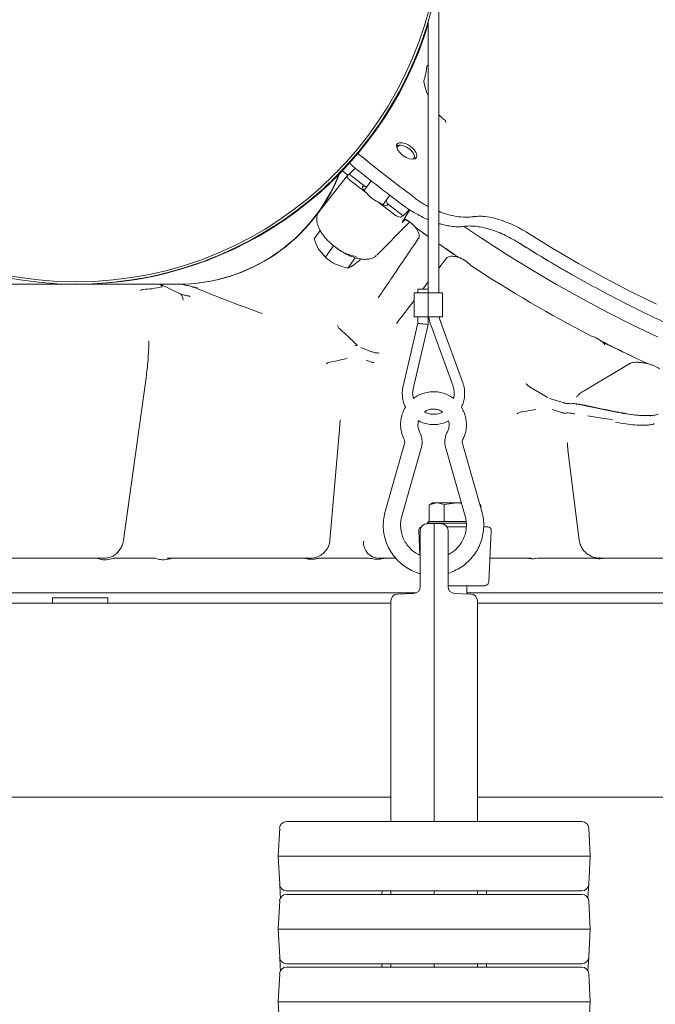
# Model space of a CAD drawing. Extents: x 1426 to 4835, y -36 to 2715.
# Drawn here: x 1810 to 1993, y 2123 to 2407 of the extents above; entities that cross this region are included whole.
import ezdxf

# ---------------------------------------------------------------- set-up
doc = ezdxf.new("R2010")
doc.units = 0
doc.header["$LTSCALE"] = 5

msp = doc.modelspace()

# ---------------------------------------------------------------- linework, layer by layer
at = {"color": 7, "linetype": 'Continuous', "lineweight": 5}
for p, q in [((1930.39, 2419.84), (1930.39, 2328.41)), ((1927.39, 2328.41), (1927.39, 2406.71)), ((1918.92, 2370.94), (1919.42, 2370.94)), ((1906.91, 2368.71), (1908.04, 2367.81)), ((1908.04, 2367.81), (1908.19, 2367.69)), ((1923.29, 2368.21), (1923.46, 2367.73)), ((1923.46, 2367.73), (1923.57, 2367.13)), ((1923.57, 2367.13), (1923.56, 2367.04)), ((1904.22, 2362.31), (1902.66, 2363.6)), ((1904.61, 2362.59), (1906.23, 2364.23)), ((1906.21, 2364.43), (1906.22, 2364.43)), ((1895.96, 2351.87), (1903.99, 2362.09)), ((1904.06, 2362.18), (1903.99, 2362.09)), ((1904.11, 2362.23), (1904.61, 2362.59)), ((1904.61, 2362.59), (1909.2, 2359.05)), ((1904.79, 2360.84), (1909.62, 2357.11)), ((1908.91, 2357.87), (1910.91, 2360.7)), ((1909.75, 2359.05), (1909.2, 2359.05)), ((1916.29, 2356.51), (1914.37, 2353.81)), ((1922.03, 2356.91), (1922.18, 2356.79)), ((1912.88, 2354.6), (1917.71, 2350.88)), ((1920.16, 2350.6), (1915.57, 2354.14)), ((1919.75, 2353.89), (1919.76, 2353.89)), ((1919.83, 2348.69), (1921.94, 2352.18)), ((1921.99, 2352.44), (1920.16, 2350.6)), ((1920.16, 2350.6), (1919.6, 2350.28)), ((1920.71, 2349.57), (1919.83, 2348.69)), ((1940.41, 2350.34), (1940.45, 2350.35)), ((1896.22, 2346.33), (1894.51, 2343.92)), ((1921.51, 2348.25), (1912.56, 2339.23)), ((1921.61, 2348.38), (1921.51, 2348.25)), ((1921.61, 2348.38), (1921.64, 2348.42)), ((1921.92, 2348.86), (1921.64, 2348.42)), ((1923.99, 2347.05), (1924.92, 2346.32)), ((1924.92, 2346.32), (1927.39, 2344.6)), ((1937.82, 2347.55), (1937.79, 2347.55)), ((1897.7, 2338.64), (1895.82, 2340.87)), ((1900.06, 2341.97), (1897.7, 2338.64)), ((1900.06, 2341.98), (1900.06, 2341.97)), ((1900.06, 2341.97), (1900.07, 2341.97)), ((1900.76, 2341.43), (1900.28, 2341.8)), ((1900.76, 2341.43), (1900.76, 2341.43)), ((1930.39, 2342.5), (1934.78, 2339.45)), ((1953.51, 2342.8), (1953.51, 2342.8)), ((1906.31, 2338.5), (1904.2, 2335.52)), ((1907.51, 2337.69), (1905.57, 2336.2)), ((1907.84, 2338.16), (1907.51, 2337.69)), ((1912.56, 2339.23), (1912.66, 2339.35)), ((1932.6, 2338.36), (1930.39, 2335.46)), ((1934.78, 2339.45), (1935.78, 2338.82)), ((1750.26, 2330.85), (1855.1, 2330.85)), ((1850.02, 2330.85), (1855.8, 2328.04)), ((1855.1, 2330.85), (1855.2, 2330.85)), ((1856.51, 2330.87), (1856.61, 2330.82)), ((1856.96, 2330.66), (1856.61, 2330.82)), ((1924.38, 2328.41), (1924.38, 2329.41)), ((1927.38, 2329.41), (1924.38, 2329.41)), ((1927.39, 2331.53), (1925.77, 2329.41)), ((1927.38, 2329.41), (1927.38, 2328.41)), ((1923.28, 2321.41), (1923.28, 2328.41)), ((1927.31, 2328.41), (1923.28, 2328.41)), ((1927.31, 2321.41), (1927.31, 2328.41)), ((1931.49, 2328.41), (1927.31, 2328.41)), ((1931.49, 2328.41), (1931.49, 2321.41)), ((1923.28, 2326.14), (1918.43, 2319.78)), ((1927.31, 2321.41), (1923.28, 2321.41)), ((1924.38, 2319.58), (1924.38, 2321.41)), ((1931.49, 2321.41), (1927.31, 2321.41)), ((1927.38, 2321.41), (1927.38, 2319.23)), ((1918.25, 2319.54), (1918.34, 2319.65)), ((1918.47, 2319.82), (1918.26, 2319.53)), ((1920.13, 2301.4), (1924.38, 2319.58)), ((1927.38, 2319.23), (1923.05, 2300.72)), ((1934.52, 2301.4), (1928.08, 2319.11)), ((1930.9, 2320.14), (1937.34, 2302.43)), ((1907.96, 2312.59), (1911.02, 2311.39)), ((1977.53, 2314.32), (1978.63, 2313.7)), ((1978.63, 2313.7), (1984.31, 2310.98)), ((1984.31, 2310.98), (1989.99, 2308.25)), ((1909.43, 2308.92), (1910.21, 2308.62)), ((1985.48, 2307.94), (1972.31, 2300.13)), ((1989.99, 2308.25), (1991.11, 2307.81)), ((1839.47, 2257), (1845.8, 2302.52)), ((1961.64, 2298.32), (1956.59, 2301.3)), ((1962.36, 2297.93), (1966.62, 2296.61)), ((1970.14, 2298.39), (1970.07, 2298.33)), ((1970.04, 2296.3), (1969.8, 2296.34)), ((1970.17, 2296.27), (1970.14, 2296.28)), ((1982.21, 2293.86), (1970.46, 2296.25)), ((1958.45, 2294.72), (1954.47, 2294.07)), ((1963.12, 2294.67), (1965.81, 2293.84)), ((1991.6, 2292.99), (1991.48, 2292.75)), ((1901.81, 2288.96), (1901.93, 2291.75)), ((1899, 2256.9), (1901.77, 2288.97)), ((1914.95, 2265.32), (1920.54, 2284.94)), ((1937.24, 2284.94), (1942.83, 2265.32)), ((1925.35, 2283.57), (1919.76, 2263.95)), ((1938.02, 2263.95), (1932.43, 2283.57)), ((1967.67, 2282.94), (1970.95, 2256.98)), ((1927.62, 2267.17), (1929.79, 2267.75)), ((1927.94, 2267.3), (1927.62, 2267.17)), ((1927.62, 2262.45), (1927.62, 2267.17)), ((1927.9, 2267.35), (1928.59, 2267.75)), ((1929.79, 2267.75), (1928.59, 2267.75)), ((1935.7, 2267.75), (1929.79, 2267.75)), ((1931.96, 2262.45), (1931.96, 2267.17)), ((1936.94, 2267.75), (1935.7, 2267.75)), ((1942.24, 2267.37), (1942.28, 2267.35)), ((1942.25, 2267.3), (1942.56, 2267.17)), ((1942.56, 2266.25), (1942.56, 2267.17)), ((1929.09, 2261.85), (1927.02, 2261.78)), ((1927.09, 2261.95), (1927.59, 2262.45)), ((1927.09, 2261.78), (1927.09, 2261.95)), ((1927.09, 2261.95), (1938.36, 2261.95)), ((1938.35, 2262.45), (1927.59, 2262.45)), ((1927.63, 2262.45), (1927.62, 2262.45)), ((1929.09, 2251.85), (1929.09, 2261.85)), ((1931.16, 2261.78), (1929.09, 2261.85)), ((1931.96, 2262.45), (1931.95, 2262.45)), ((1931.97, 2262.45), (1931.96, 2262.45)), ((1924.95, 2252.75), (1924.64, 2259.81)), ((1925.09, 2259.78), (1925.09, 2251.85)), ((1934.79, 2260.85), (1932.73, 2260.85)), ((1933.09, 2251.85), (1933.09, 2259.78)), ((1934.79, 2260.85), (1935.39, 2260.85)), ((1938.37, 2260.85), (1935.39, 2260.85)), ((1945.55, 2259.81), (1944.9, 2244.92)), ((1899, 2256.9), (1899.01, 2256.76)), ((1831.77, 2251.85), (1805.37, 2251.85)), ((1832.75, 2251.5), (1831.77, 2251.85)), ((1836.59, 2251.85), (1837.5, 2251.85)), ((1837.5, 2251.85), (1842.5, 2251.85)), ((1842.5, 2251.85), (1847.5, 2251.85)), ((1847.5, 2251.85), (1848.51, 2251.85)), ((1891.53, 2251.85), (1853.55, 2251.85)), ((1897.25, 2251.85), (1903.19, 2251.85)), ((1903.19, 2251.85), (1909.12, 2251.85)), ((1909.12, 2251.85), (1910.3, 2251.85)), ((1917.98, 2251.85), (1914.95, 2251.85)), ((1925.09, 2251.85), (1925.09, 2243.64)), ((1929.09, 2251.85), (1929.09, 2175.85)), ((1933.09, 2243.64), (1933.09, 2251.85)), ((1955.68, 2251.85), (1945.2, 2251.85)), ((1959.23, 2251.85), (1960.52, 2251.85)), ((1960.52, 2251.85), (1967, 2251.85)), ((1967, 2251.85), (1973.48, 2251.85)), ((1973.48, 2251.85), (1974.72, 2251.85)), ((2134.43, 2251.85), (1978.21, 2251.85)), ((1739.7, 2241.85), (1923.98, 2241.85)), ((1923.16, 2241.64), (1918.52, 2241.48)), ((1933.14, 2243.85), (1934.79, 2243.85)), ((1935.39, 2243.85), (1934.79, 2243.85)), ((1939.66, 2241.48), (1935.02, 2241.64)), ((1938.49, 2243.85), (1938.49, 2241.52)), ((1938.49, 2241.85), (2139.74, 2241.85)), ((1916.59, 2238.85), (1739.7, 2238.85)), ((1818.99, 2238.85), (1818.99, 2240.35)), ((1834.99, 2240.35), (1818.99, 2240.35)), ((1834.99, 2240.35), (1834.99, 2238.85)), ((1916.59, 2239.48), (1916.59, 2175.85)), ((1941.59, 2175.85), (1941.59, 2239.48)), ((2131.09, 2238.85), (1941.59, 2238.85)), ((1916.59, 2182.85), (1739.7, 2182.85)), ((2120.66, 2182.85), (1941.59, 2182.85)), ((1891.09, 2175.85), (1886.51, 2175.85)), ((1967.09, 2175.85), (1891.09, 2175.85)), ((1971.67, 2175.85), (1967.09, 2175.85)), ((1884.52, 2173.96), (1884.09, 2165.85)), ((1974.09, 2165.85), (1973.67, 2173.96)), ((1884.68, 2165.85), (1884.09, 2165.85)), ((1884.09, 2165.85), (1884.52, 2157.75)), ((1889.51, 2165.85), (1884.68, 2165.85)), ((1889.51, 2165.85), (1890.92, 2165.85)), ((1967.26, 2165.85), (1890.92, 2165.85)), ((1968.68, 2165.85), (1967.26, 2165.85)), ((1973.51, 2165.85), (1968.68, 2165.85)), ((1973.51, 2165.85), (1974.09, 2165.85)), ((1973.67, 2157.75), (1974.09, 2165.85)), ((1884.52, 2157.75), (1884.66, 2155.08)), ((1886.51, 2155.85), (1891.09, 2155.85)), ((1891.09, 2155.85), (1967.09, 2155.85)), ((1913.95, 2154.98), (1914.04, 2155.85)), ((1916.59, 2155.85), (1916.59, 2154.85)), ((1929.09, 2155.85), (1929.09, 2154.85)), ((1941.59, 2154.85), (1941.59, 2155.85)), ((1944.14, 2155.85), (1944.23, 2154.98)), ((1967.09, 2155.85), (1971.67, 2155.85)), ((1973.53, 2155.08), (1973.67, 2157.75)), ((1884.66, 2155.08), (1884.73, 2153.75)), ((1891.09, 2154.85), (1886.51, 2154.85)), ((1967.09, 2154.85), (1891.09, 2154.85)), ((1971.67, 2154.85), (1967.09, 2154.85)), ((1973.53, 2155.08), (1973.46, 2153.75)), ((1884.52, 2152.96), (1884.09, 2144.85)), ((1974.09, 2144.85), (1973.67, 2152.96)), ((1884.68, 2144.85), (1884.09, 2144.85)), ((1884.09, 2144.85), (1884.52, 2136.75)), ((1889.51, 2144.85), (1884.68, 2144.85)), ((1889.51, 2144.85), (1890.92, 2144.85)), ((1967.26, 2144.85), (1890.92, 2144.85)), ((1968.68, 2144.85), (1967.26, 2144.85)), ((1973.51, 2144.85), (1968.68, 2144.85)), ((1973.51, 2144.85), (1974.09, 2144.85)), ((1973.67, 2136.75), (1974.09, 2144.85)), ((1884.52, 2136.75), (1884.66, 2134.08)), ((1973.53, 2134.08), (1973.67, 2136.75)), ((1884.66, 2134.08), (1884.73, 2132.75)), ((1886.51, 2134.85), (1891.09, 2134.85)), ((1891.09, 2133.85), (1886.51, 2133.85)), ((1891.09, 2134.85), (1967.09, 2134.85)), ((1967.09, 2133.85), (1891.09, 2133.85)), ((1913.95, 2133.98), (1914.04, 2134.85)), ((1916.59, 2134.85), (1916.59, 2133.85)), ((1929.09, 2134.85), (1929.09, 2133.85)), ((1941.59, 2133.85), (1941.59, 2134.85)), ((1944.14, 2134.85), (1944.23, 2133.98)), ((1967.09, 2134.85), (1971.67, 2134.85)), ((1971.67, 2133.85), (1967.09, 2133.85)), ((1973.53, 2134.08), (1973.46, 2132.75)), ((1884.52, 2131.96), (1884.09, 2123.85)), ((1974.09, 2123.85), (1973.67, 2131.96)), ((1884.68, 2123.85), (1884.09, 2123.85)), ((1884.09, 2123.85), (1884.52, 2115.75)), ((1889.51, 2123.85), (1884.68, 2123.85)), ((1889.51, 2123.85), (1890.92, 2123.85)), ((1967.26, 2123.85), (1890.92, 2123.85)), ((1968.68, 2123.85), (1967.26, 2123.85)), ((1973.51, 2123.85), (1968.68, 2123.85)), ((1973.51, 2123.85), (1974.09, 2123.85)), ((1973.67, 2115.75), (1974.09, 2123.85))]:
    msp.add_line(p, q, dxfattribs=at)
at = {"color": 7, "linetype": 'Continuous', "lineweight": 5, "flags": 128}
for points in [[(1918.23, 2370.81), (1918.65, 2370.92), (1918.92, 2370.94)], [(1922.87, 2366.91), (1922, 2367.04), (1921.04, 2367.42), (1920.09, 2368), (1919.26, 2368.72), (1918.64, 2369.51), (1918.29, 2370.28), (1918.25, 2370.94), (1918.53, 2371.43), (1919.1, 2371.69), (1919.89, 2371.69), (1920.82, 2371.43), (1921.79, 2370.94), (1922.69, 2370.28), (1923.43, 2369.51), (1923.92, 2368.72), (1924.11, 2368), (1923.99, 2367.42), (1923.56, 2367.04), (1922.87, 2366.91)], [(1918.36, 2370.06), (1918.41, 2370.38), (1918.75, 2370.79), (1919.38, 2370.94), (1920.21, 2370.82), (1921.13, 2370.43), (1922.02, 2369.84), (1922.75, 2369.12), (1923.22, 2368.37), (1923.38, 2367.69), (1923.38, 2367.69)], [(1923.38, 2367.69), (1923.2, 2367.17), (1922.81, 2366.91)], [(1915.57, 2354.14), (1915.38, 2354.94), (1915.3, 2355.12)], [(1993.73, 2315.56), (1986.36, 2319.08), (1978.99, 2322.8), (1971.65, 2326.71), (1964.34, 2330.81), (1957.08, 2335.09), (1949.88, 2339.54), (1942.75, 2344.16), (1937.88, 2347.44)], [(1956, 2345.7), (1963.34, 2341.2), (1970.75, 2336.87), (1978.2, 2332.74), (1985.69, 2328.8), (1993.19, 2325.06)]]:
    msp.add_lwpolyline(points, dxfattribs=at)
at = {"color": 7, "linetype": 'Continuous', "lineweight": 5}
for centre, radius in [((1825.78, 2436.85), 105.98), ((1825.72, 2436.85), 105.31)]:
    msp.add_circle(centre, radius, dxfattribs=at)
for centre, radius, start, end in [((1826.06, 2436.8), 105.94, 270.0111, 343.0312), ((2188.79, 2713.84), 445.6, 230.9694, 233.2263), ((1855.09, 2380.82), 49.97, 270.0096, 338.4821), ((1855.19, 2380.82), 49.97, 270.0096, 338.7009), ((1916.29, 2362.39), 8.5, 218.3436, 246.352), ((2163.16, 2677.37), 407.82, 234.0938, 234.6813), ((1908.39, 2351.05), 12.32, 226.3462, 261.5021), ((2162.94, 2677.04), 407.42, 235.196, 236.1135), ((2155.66, 2665.55), 393.82, 236.739, 242.6034), ((2142.91, 2641.38), 366.49, 243.1749, 244.358), ((2138.45, 2632.08), 356.19, 244.3577, 245.5635), ((1984.51, 2343.58), 51.86, 257.6978, 265.624), ((1927.09, 2259.78), 2, 92, 180), ((1931.09, 2259.78), 2, 0, 88), ((1925.64, 2259.85), 1, 104.7144, 182.5), ((1944.55, 2259.85), 1, 357.5, 90), ((1918.59, 2239.48), 2, 92, 180), ((1923.09, 2243.64), 2, 272, 0), ((1935.09, 2243.64), 2, 180, 268), ((1939.59, 2239.48), 2, 0, 88), ((1886.51, 2173.85), 2, 90, 177), ((1971.67, 2173.85), 2, 3, 90), ((1886.51, 2157.85), 2, 183, 270), ((1971.67, 2157.85), 2, 270, 357), ((1886.51, 2152.85), 2, 90, 177), ((1971.67, 2152.85), 2, 3, 90), ((1886.51, 2136.85), 2, 183, 270), ((1971.67, 2136.85), 2, 270, 357), ((1886.51, 2131.85), 2, 90, 177), ((1971.67, 2131.85), 2, 3, 90)]:
    msp.add_arc(centre, radius, start, end, dxfattribs=at)
at = {"color": 7, "linetype": 'Continuous', "lineweight": 5, "extrusion": (0, 0, -1)}
for centre, major_axis, ratio, start_param, end_param in [((1911.64, 2356.45), (-7.62, 5.68), 0.212218, 0.028505, 0.063329), ((1912.01, 2356.35), (-3.61, 2.69), 0.212196, 5.266145, 6.821613), ((1912.01, 2356.35), (-3.61, 2.69), 0.212196, 2.758913, 4.314381), ((1912.12, 2356.09), (-7.62, 5.68), 0.212218, 3.23403, 3.268853), ((1925.88, 2319.41), (-1.5, 0.17), 0.003975, 3.176041, 6.283644), ((1894.08, 2256.85), (3.54, 3.83), 0.906391, 0.890381, 2.443724), ((1913.67, 2256.85), (3.54, 3.83), 0.906391, 2.443724, 3.997067), ((1935.39, 2244.96), (-9.51, 0), 0.333369, 3.156147, 3.19097)]:
    msp.add_ellipse(centre, major_axis=major_axis, ratio=ratio, start_param=start_param, end_param=end_param, dxfattribs=at)
at = {"color": 7, "linetype": 'Continuous', "lineweight": 5}
for points, knots in [([(1927.03, 2394.01), (1927.03, 2394), (1926.95, 2393.43), (1926.75, 2392), (1926.4, 2390.64), (1926.19, 2389.83)], [0, 0, 0, 0, 0.0041263, 0.4069632, 1, 1, 1, 1]), ([(1926.19, 2389.83), (1926.15, 2389.63), (1926.1, 2389.41), (1926.14, 2389.18), (1926.14, 2389.15)], [0, 0, 0, 0, 0.842366, 1, 1, 1, 1]), ([(1926.14, 2389.15), (1926.32, 2388.32), (1926.63, 2386.91), (1927.17, 2385.64), (1927.39, 2385.11)], [0, 0, 0, 0, 0.58728, 1, 1, 1, 1]), ([(1930.39, 2379.77), (1930.62, 2379.54), (1931.13, 2379.02), (1931.79, 2378.54), (1932.2, 2378.22), (1932.29, 2378.14), (1932.33, 2378.09), (1932.33, 2378.07), (1932.34, 2378.06), (1932.34, 2378.02), (1932.36, 2377.83), (1932.4, 2377.65), (1932.43, 2377.51)], [0, 0, 0, 0, 0.284309, 0.647318, 0.69462, 0.737872, 0.7477, 0.756051, 0.756588, 0.761104, 0.81423, 1, 1, 1, 1]), ([(1932.43, 2377.51), (1932.39, 2377.71), (1932.35, 2377.92), (1932.33, 2378.14), (1932.33, 2378.14)], [0, 0, 0, 0, 0.986251, 1, 1, 1, 1]), ([(1906.23, 2364.45), (1905.97, 2364.65), (1905.39, 2365.1), (1904.86, 2365.6), (1904.57, 2365.87)], [0, 0, 0, 0, 0.445814, 1, 1, 1, 1]), ([(1919.75, 2353.89), (1918.58, 2354.78), (1915.16, 2357.35), (1910.64, 2360.87), (1907.34, 2363.53), (1906.21, 2364.43)], [0, 0, 0, 0, 0.257451, 0.746558, 1, 1, 1, 1]), ([(1904.79, 2360.84), (1904.75, 2360.88), (1904.62, 2360.98), (1904.41, 2361.2), (1904.13, 2361.55), (1903.95, 2361.94), (1904.02, 2362.1), (1904.06, 2362.18)], [0, 0, 0, 0, 0.051395, 0.134664, 0.311806, 0.654812, 1, 1, 1, 1]), ([(1922.18, 2356.79), (1922.79, 2356.3), (1924.27, 2355.1), (1926.06, 2353.93), (1927.21, 2353.37), (1927.39, 2353.29)], [0, 0, 0, 0, 0.371152, 0.900576, 1, 1, 1, 1]), ([(1900.3, 2341.81), (1900.03, 2342.01), (1899.57, 2342.36), (1898.86, 2343.01), (1898.14, 2343.72), (1897.37, 2344.59), (1896.69, 2345.51), (1896.11, 2346.47), (1895.65, 2347.45), (1895.34, 2348.42), (1895.2, 2349.38), (1895.24, 2350.31), (1895.49, 2351.2), (1895.85, 2351.7), (1896.03, 2351.95)], [0, 0, 0, 0, 0.066496, 0.114665, 0.193844, 0.274639, 0.359987, 0.447624, 0.536867, 0.627351, 0.71888, 0.811399, 0.905732, 1, 1, 1, 1]), ([(1927.39, 2349.47), (1927.27, 2349.52), (1926.44, 2349.84), (1924.87, 2350.64), (1922.72, 2351.85), (1921.01, 2352.96), (1920.05, 2353.69), (1919.77, 2353.91)], [0, 0, 0, 0, 0.045086, 0.32151, 0.599719, 0.879266, 1, 1, 1, 1]), ([(1930.39, 2351.9), (1931.15, 2351.61), (1932.87, 2350.95), (1935.47, 2350.38), (1938.11, 2350.1), (1939.65, 2350.26), (1940.41, 2350.34)], [0, 0, 0, 0, 0.206224, 0.470792, 0.735398, 1, 1, 1, 1]), ([(1919.53, 2350.24), (1919.36, 2350.22), (1919.14, 2350.2), (1918.6, 2350.38), (1918.26, 2350.53), (1917.96, 2350.7), (1917.81, 2350.8), (1917.73, 2350.86), (1917.71, 2350.88)], [0, 0, 0, 0, 0.4672887, 0.641142, 0.8463177, 0.9203032, 0.9738585, 1, 1, 1, 1]), ([(1920.44, 2349.7), (1920.75, 2349.56), (1921.45, 2349.23), (1922.38, 2348.57), (1923.25, 2347.81), (1923.74, 2347.3), (1923.99, 2347.05)], [0, 0, 0, 0, 0.228821, 0.521433, 0.759597, 1, 1, 1, 1]), ([(1924.58, 2344.03), (1924.6, 2344.08), (1924.69, 2344.21), (1924.77, 2344.52), (1924.76, 2345.11), (1924.54, 2345.87), (1924.09, 2346.73), (1923.42, 2347.6), (1922.57, 2348.42), (1921.59, 2349.13), (1920.86, 2349.53), (1920.48, 2349.69), (1920.45, 2349.7)], [0, 0, 0, 0, 0.063953, 0.196158, 0.314174, 0.437363, 0.552315, 0.663605, 0.772958, 0.881548, 0.990549, 1, 1, 1, 1]), ([(1956, 2345.7), (1955, 2346.29), (1952.97, 2347.49), (1949.94, 2348.83), (1947.02, 2349.8), (1944.49, 2350.32), (1942.27, 2350.51), (1941.06, 2350.4), (1940.45, 2350.35)], [0, 0, 0, 0, 0.18177, 0.369451, 0.540902, 0.717325, 0.85733, 1, 1, 1, 1]), ([(1921.63, 2348.43), (1921.62, 2348.4), (1921.59, 2348.33), (1921.53, 2348.28), (1921.49, 2348.26)], [0, 0, 0, 0, 0.48314, 1, 1, 1, 1]), ([(1937.79, 2347.58), (1937.59, 2347.54), (1936.83, 2347.41), (1935.37, 2347.43), (1933.42, 2347.63), (1931.74, 2347.96), (1930.71, 2348.29), (1930.39, 2348.39)], [0, 0, 0, 0, 0.096781, 0.356929, 0.621317, 0.883182, 1, 1, 1, 1]), ([(1953.51, 2342.79), (1952.96, 2343.12), (1951.71, 2343.9), (1949.71, 2344.94), (1947.54, 2345.89), (1945.41, 2346.65), (1943.36, 2347.21), (1941.41, 2347.56), (1939.63, 2347.67), (1938.43, 2347.66), (1937.89, 2347.55), (1937.82, 2347.54)], [0, 0, 0, 0, 0.097461, 0.224812, 0.352169, 0.478492, 0.60559, 0.731254, 0.856529, 0.982536, 1, 1, 1, 1]), ([(1895.82, 2340.87), (1895.78, 2340.93), (1895.24, 2341.83), (1894.87, 2342.91), (1894.51, 2343.92)], [0, 0, 0, 0, 0.0702148, 1, 1, 1, 1]), ([(1924.59, 2344.12), (1921.93, 2340.19), (1918.04, 2334.46), (1914.17, 2328.74), (1912.95, 2326.93)], [0, 0, 0, 0, 0.68351, 1, 1, 1, 1]), ([(1912.38, 2339.11), (1912.23, 2338.97), (1911.83, 2338.59), (1910.97, 2338.25), (1909.9, 2338.03), (1908.75, 2338.02), (1907.55, 2338.17), (1906.29, 2338.49), (1905.07, 2338.92), (1903.98, 2339.41), (1902.99, 2339.93), (1902.15, 2340.44), (1901.61, 2340.82), (1901.4, 2340.96)], [0, 0, 0, 0, 0.068679, 0.17775, 0.28766, 0.395195, 0.499176, 0.599448, 0.709847, 0.792194, 0.862632, 0.948235, 1, 1, 1, 1]), ([(1967.76, 2334.27), (1966.85, 2334.78), (1963.66, 2336.58), (1958.9, 2339.42), (1955.08, 2341.8), (1953.5, 2342.79)], [0, 0, 0, 0, 0.189964, 0.664888, 1, 1, 1, 1]), ([(2138.03, 2301.88), (2137.62, 2301.68), (2135.86, 2300.84), (2132.54, 2299.58), (2128.06, 2298.1), (2123.36, 2296.85), (2118.46, 2295.82), (2113.37, 2295.01), (2108.1, 2294.43), (2102.65, 2294.06), (2097.04, 2293.93), (2091.27, 2294.02), (2085.35, 2294.33), (2079.29, 2294.87), (2073.1, 2295.63), (2066.79, 2296.61), (2060.36, 2297.81), (2053.84, 2299.23), (2047.23, 2300.87), (2040.54, 2302.71), (2033.77, 2304.77), (2026.95, 2307.04), (2020.08, 2309.51), (2013.16, 2312.18), (2006.22, 2315.04), (1999.26, 2318.09), (1992.3, 2321.34), (1985.34, 2324.76), (1978.39, 2328.36), (1971.47, 2332.12), (1964.58, 2336.06), (1958.59, 2339.63), (1954.92, 2341.92), (1953.51, 2342.8)], [0, 0, 0, 0, 0.010159, 0.043491, 0.076849, 0.110231, 0.143631, 0.177046, 0.210472, 0.243905, 0.277343, 0.310783, 0.344224, 0.377664, 0.411102, 0.444538, 0.477971, 0.511401, 0.544828, 0.578252, 0.611674, 0.645093, 0.678509, 0.711923, 0.745335, 0.778744, 0.812152, 0.845559, 0.878963, 0.912367, 0.94577, 0.979171, 1, 1, 1, 1]), ([(1900.66, 2336.67), (1900.4, 2336.8), (1899.32, 2337.34), (1898.4, 2338.08), (1897.7, 2338.64)], [0, 0, 0, 0, 0.235696, 1, 1, 1, 1]), ([(1938.94, 2336.92), (1938.75, 2337.09), (1938.27, 2337.52), (1937.34, 2338.08), (1936.28, 2338.56), (1935.24, 2338.86), (1934.3, 2338.96), (1933.53, 2338.89), (1932.98, 2338.7), (1932.73, 2338.51), (1932.63, 2338.39), (1932.6, 2338.36)], [0, 0, 0, 0, 0.076128, 0.192755, 0.310243, 0.429381, 0.550914, 0.675475, 0.804456, 0.942242, 1, 1, 1, 1]), ([(1935.78, 2338.82), (1936.26, 2338.61), (1937.25, 2338.16), (1938.59, 2337.31), (1939.32, 2336.59), (1939.67, 2336.24)], [0, 0, 0, 0, 0.3392277, 0.6855773, 1, 1, 1, 1]), ([(1904.2, 2335.52), (1903.93, 2335.58), (1902.71, 2335.85), (1901.56, 2336.31), (1900.66, 2336.67)], [0, 0, 0, 0, 0.215894, 1, 1, 1, 1]), ([(1905.57, 2336.2), (1905.53, 2336.17), (1904.97, 2335.81), (1904.57, 2335.66), (1904.2, 2335.52)], [0, 0, 0, 0, 0.070215, 1, 1, 1, 1]), ([(1939.66, 2336.24), (1939.53, 2336.38), (1939.32, 2336.62), (1939.05, 2336.83), (1938.94, 2336.92)], [0, 0, 0, 0, 0.596226, 1, 1, 1, 1]), ([(1845.16, 2329.34), (1844.98, 2329.31), (1844.69, 2329.27), (1844.44, 2329.12), (1844.34, 2329.05), (1844.34, 2329.05)], [0, 0, 0, 0, 0.617705, 0.98554, 1, 1, 1, 1]), ([(1850.52, 2330.1), (1849.57, 2329.9), (1847.78, 2329.53), (1845.99, 2329.4), (1845.16, 2329.34)], [0, 0, 0, 0, 0.53411, 1, 1, 1, 1]), ([(1850.52, 2330.1), (1850.54, 2330.11), (1850.57, 2330.12), (1850.61, 2330.14), (1850.63, 2330.16), (1850.64, 2330.19), (1850.64, 2330.21), (1850.63, 2330.27), (1850.55, 2330.41), (1850.29, 2330.62), (1850.03, 2330.76), (1849.86, 2330.85)], [0, 0, 0, 0, 0.037135, 0.074604, 0.093296, 0.112105, 0.129314, 0.159059, 0.235937, 0.527798, 1, 1, 1, 1]), ([(1859.52, 2330.07), (1859.52, 2330.07), (1859.45, 2330.09), (1859.17, 2330.18), (1858.69, 2330.32), (1857.89, 2330.51), (1857.33, 2330.6), (1856.96, 2330.66)], [0, 0, 0, 0, 0.005206, 0.083355, 0.325206, 0.555822, 1, 1, 1, 1]), ([(1860.78, 2329.83), (1860.49, 2329.88), (1860.12, 2329.93), (1859.75, 2330), (1859.62, 2330.03), (1859.54, 2330.04), (1859.49, 2330.06), (1859.48, 2330.06), (1859.48, 2330.07), (1859.5, 2330.07), (1859.52, 2330.07), (1859.52, 2330.07)], [0, 0, 0, 0, 0.560726, 0.689453, 0.775196, 0.862365, 0.904127, 0.937088, 0.959203, 0.981433, 1, 1, 1, 1]), ([(1879.51, 2322.4), (1876.42, 2323.53), (1869.63, 2326.02), (1863.09, 2328.64), (1859.52, 2330.07)], [0, 0, 0, 0, 0.454484, 1, 1, 1, 1]), ([(1856.15, 2327.89), (1856.09, 2327.92), (1855.97, 2327.97), (1855.86, 2328.02), (1855.8, 2328.04)], [0, 0, 0, 0, 0.496838, 1, 1, 1, 1]), ([(1858.71, 2327.3), (1858.71, 2327.3), (1858.64, 2327.32), (1858.36, 2327.41), (1857.87, 2327.55), (1857.07, 2327.74), (1856.52, 2327.83), (1856.15, 2327.89)], [0, 0, 0, 0, 0.005206, 0.083355, 0.325206, 0.555822, 1, 1, 1, 1]), ([(1856.72, 2326.29), (1856.72, 2326.29), (1856.68, 2326.39), (1856.56, 2326.71), (1856.36, 2327.24), (1856.22, 2327.67), (1856.15, 2327.89)], [0, 0, 0, 0, 0.007013, 0.194611, 0.593182, 1, 1, 1, 1]), ([(1928.08, 2319.11), (1927.97, 2319.45), (1927.71, 2320.2), (1927.6, 2320.98), (1927.54, 2321.41)], [0, 0, 0, 0, 0.452657, 1, 1, 1, 1]), ([(1930.59, 2321.42), (1930.63, 2321.16), (1930.69, 2320.72), (1930.84, 2320.3), (1930.9, 2320.14)], [0, 0, 0, 0, 0.594575, 1, 1, 1, 1]), ([(1901.88, 2317.94), (1901.69, 2318.13), (1901.4, 2318.43), (1901.22, 2318.79), (1901.17, 2318.93), (1901.17, 2318.93)], [0, 0, 0, 0, 0.623107, 0.988971, 1, 1, 1, 1]), ([(1906.76, 2313.33), (1905.92, 2314.17), (1904.36, 2315.75), (1902.66, 2317.25), (1901.88, 2317.94)], [0, 0, 0, 0, 0.536296, 1, 1, 1, 1]), ([(1974.44, 2315.9), (1974.87, 2315.75), (1975.74, 2315.44), (1976.74, 2314.86), (1977.32, 2314.47), (1977.53, 2314.32)], [0, 0, 0, 0, 0.382336, 0.775484, 1, 1, 1, 1]), ([(1845.84, 2302.52), (1846.05, 2304.24), (1846.48, 2307.75), (1846.74, 2311.75), (1846.77, 2314.02), (1846.78, 2314.53)], [0, 0, 0, 0, 0.429452, 0.873775, 1, 1, 1, 1]), ([(1906.76, 2313.33), (1906.78, 2313.3), (1906.81, 2313.27), (1906.84, 2313.23), (1906.84, 2313.2), (1906.84, 2313.18), (1906.81, 2313.16), (1906.75, 2313.15), (1906.55, 2313.17), (1906.37, 2313.24), (1906.24, 2313.28)], [0, 0, 0, 0, 0.098424, 0.145287, 0.184873, 0.224717, 0.26747, 0.33672, 0.532949, 1, 1, 1, 1]), ([(1977.32, 2314.45), (1977.31, 2314.45), (1977.19, 2314.56), (1976.98, 2314.68), (1976.79, 2314.8)], [0, 0, 0, 0, 0.037804, 1, 1, 1, 1]), ([(1978.27, 2313.45), (1978.27, 2313.45), (1978.27, 2313.42), (1978.2, 2313.61), (1977.91, 2313.97), (1977.51, 2314.29), (1977.32, 2314.45)], [0, 0, 0, 0, 0.1092299, 0.4112379, 0.7137868, 1, 1, 1, 1]), ([(1904, 2309.48), (1903.41, 2309.32), (1901.78, 2308.87), (1900.13, 2308.59), (1899.08, 2308.41)], [0, 0, 0, 0, 0.368378, 1, 1, 1, 1]), ([(1912.45, 2311.04), (1912.31, 2311.06), (1912.01, 2311.09), (1911.5, 2311.22), (1911.18, 2311.34), (1911.02, 2311.39)], [0, 0, 0, 0, 0.330268, 0.660641, 1, 1, 1, 1]), ([(1913.19, 2310.94), (1913.14, 2310.95), (1912.87, 2311.01), (1912.64, 2311.03), (1912.45, 2311.04)], [0, 0, 0, 0, 0.199669, 1, 1, 1, 1]), ([(1899.08, 2308.41), (1898.82, 2308.34), (1898.41, 2308.23), (1898.06, 2307.99), (1897.93, 2307.88), (1897.93, 2307.88)], [0, 0, 0, 0, 0.623107, 0.988971, 1, 1, 1, 1]), ([(1911.64, 2308.27), (1911.5, 2308.28), (1911.2, 2308.32), (1910.69, 2308.45), (1910.37, 2308.56), (1910.21, 2308.62)], [0, 0, 0, 0, 0.330268, 0.660641, 1, 1, 1, 1]), ([(1990.72, 2307.91), (1990.72, 2307.91), (1990.32, 2308.03), (1989.5, 2308.18), (1988.32, 2308.33), (1987.25, 2308.34), (1986.35, 2308.25), (1985.74, 2308.08), (1985.56, 2307.98), (1985.48, 2307.94)], [0, 0, 0, 0, 0.000258, 0.156023, 0.321327, 0.496161, 0.678283, 0.863342, 1, 1, 1, 1]), ([(1991.11, 2307.81), (1991.38, 2307.72), (1991.93, 2307.55), (1992.73, 2307.24), (1993.49, 2306.87), (1993.96, 2306.57), (1994.19, 2306.42)], [0, 0, 0, 0, 0.245675, 0.492268, 0.744511, 1, 1, 1, 1]), ([(1920.85, 2295.4), (1920.74, 2295.6), (1920.37, 2296.29), (1920.02, 2297.61), (1919.84, 2299.29), (1919.95, 2300.57), (1920.1, 2301.26), (1920.13, 2301.4)], [0, 0, 0, 0, 0.1100322, 0.383141, 0.6562565, 0.9293769, 1, 1, 1, 1]), ([(1923.05, 2300.72), (1923.01, 2300.51), (1922.88, 2299.85), (1922.85, 2298.88), (1923.04, 2298.16), (1923.11, 2297.89)], [0, 0, 0, 0, 0.225341, 0.706134, 1, 1, 1, 1]), ([(1934.68, 2297.85), (1934.77, 2298.26), (1934.94, 2299.12), (1934.85, 2300.34), (1934.62, 2301.09), (1934.52, 2301.4)], [0, 0, 0, 0, 0.3450827, 0.7267057, 1, 1, 1, 1]), ([(1937.34, 2302.43), (1937.44, 2302.12), (1937.72, 2301.28), (1937.92, 2299.84), (1937.85, 2298.15), (1937.53, 2296.63), (1937.11, 2295.75), (1936.93, 2295.38)], [0, 0, 0, 0, 0.133034, 0.365044, 0.597284, 0.829528, 1, 1, 1, 1]), ([(1956.59, 2301.3), (1956.33, 2301.47), (1955.92, 2301.75), (1955.67, 2302.11), (1955.59, 2302.24), (1955.59, 2302.25)], [0, 0, 0, 0, 0.630184, 0.99144, 1, 1, 1, 1]), ([(1923.11, 2297.89), (1923.12, 2297.89), (1923.54, 2298.28), (1924.58, 2298.85), (1926.17, 2299.51), (1927.89, 2299.85), (1929.62, 2299.88), (1931.35, 2299.59), (1932.97, 2298.97), (1934.09, 2298.37), (1934.6, 2297.92), (1934.68, 2297.85)], [0, 0, 0, 0, 0.000444, 0.139654, 0.278859, 0.418059, 0.557255, 0.696448, 0.835641, 0.974833, 1, 1, 1, 1]), ([(1961.64, 2298.32), (1961.68, 2298.3), (1961.73, 2298.27), (1961.78, 2298.23), (1961.8, 2298.2), (1961.8, 2298.19), (1961.8, 2298.19)], [0, 0, 0, 0, 0.497014, 0.730444, 0.916571, 1, 1, 1, 1]), ([(1970.75, 2298.95), (1970.64, 2298.85), (1970.44, 2298.65), (1970.25, 2298.47), (1970.16, 2298.38)], [0, 0, 0, 0, 0.514044, 1, 1, 1, 1]), ([(1972.34, 2300.12), (1972.21, 2300.05), (1971.62, 2299.72), (1971.11, 2299.32), (1970.8, 2299), (1970.76, 2298.95)], [0, 0, 0, 0, 0.197875, 0.880244, 1, 1, 1, 1]), ([(1920.43, 2286.03), (1920.28, 2286.35), (1919.89, 2287.19), (1919.5, 2288.66), (1919.34, 2290.39), (1919.5, 2292.13), (1920.01, 2293.79), (1920.47, 2294.89), (1920.84, 2295.38), (1920.85, 2295.4)], [0, 0, 0, 0, 0.107714, 0.284458, 0.46136, 0.638267, 0.815177, 0.992086, 1, 1, 1, 1]), ([(1936.93, 2295.38), (1937.18, 2294.94), (1937.73, 2294), (1938.21, 2292.39), (1938.44, 2290.67), (1938.33, 2288.93), (1937.96, 2287.36), (1937.53, 2286.44), (1937.35, 2286.03)], [0, 0, 0, 0, 0.155737, 0.332922, 0.510112, 0.687307, 0.864506, 1, 1, 1, 1]), ([(1967.85, 2296.45), (1967.76, 2296.44), (1967.58, 2296.42), (1967.19, 2296.46), (1966.86, 2296.54), (1966.67, 2296.6), (1966.62, 2296.61)], [0, 0, 0, 0, 0.305859, 0.613688, 0.89601, 1, 1, 1, 1]), ([(1969.81, 2296.36), (1969.79, 2296.37), (1969.55, 2296.41), (1968.92, 2296.5), (1968.27, 2296.52), (1967.94, 2296.47), (1967.85, 2296.45)], [0, 0, 0, 0, 0.021983, 0.307226, 0.815662, 1, 1, 1, 1]), ([(1970.04, 2296.32), (1970.06, 2296.31), (1970.19, 2296.29), (1970.33, 2296.27), (1970.46, 2296.25)], [0, 0, 0, 0, 0.143711, 1, 1, 1, 1]), ([(1970.74, 2296.3), (1971.19, 2296.21), (1975.1, 2295.37), (1978.96, 2294.6), (1982.37, 2293.93)], [0, 0, 0, 0, 0.116267, 1, 1, 1, 1]), ([(1931.51, 2293.99), (1931.49, 2294.01), (1931.17, 2294.3), (1930.39, 2294.63), (1929.22, 2294.9), (1928.02, 2294.81), (1927.01, 2294.51), (1926.5, 2294.13), (1926.3, 2293.98)], [0, 0, 0, 0, 0.016096, 0.229618, 0.443185, 0.656786, 0.8704, 1, 1, 1, 1]), ([(1926.3, 2293.98), (1926.54, 2293.86), (1927.2, 2293.53), (1928.39, 2293.32), (1929.76, 2293.37), (1930.83, 2293.61), (1931.37, 2293.92), (1931.51, 2293.99)], [0, 0, 0, 0, 0.149877, 0.403918, 0.657971, 0.912031, 1, 1, 1, 1]), ([(1954.47, 2294.07), (1954.14, 2294), (1953.62, 2293.89), (1953.17, 2293.59), (1953.02, 2293.46), (1953.02, 2293.46)], [0, 0, 0, 0, 0.630184, 0.99144, 1, 1, 1, 1]), ([(1967.04, 2293.68), (1966.95, 2293.67), (1966.77, 2293.65), (1966.38, 2293.69), (1966.05, 2293.77), (1965.86, 2293.82), (1965.81, 2293.84)], [0, 0, 0, 0, 0.305859, 0.613688, 0.89601, 1, 1, 1, 1]), ([(1969.64, 2293.48), (1969.64, 2293.48), (1969.59, 2293.49), (1969.36, 2293.53), (1968.9, 2293.61), (1968.11, 2293.73), (1967.46, 2293.74), (1967.13, 2293.7), (1967.04, 2293.68)], [0, 0, 0, 0, 0.004274, 0.046477, 0.231657, 0.455748, 0.855181, 1, 1, 1, 1]), ([(1990.04, 2292.95), (1989.97, 2292.94), (1989.33, 2292.92), (1987.69, 2293.04), (1985.15, 2293.32), (1983.19, 2293.68), (1982.21, 2293.86)], [0, 0, 0, 0, 0.029649, 0.3142, 0.656947, 1, 1, 1, 1]), ([(1982.74, 2293.86), (1983.59, 2293.7), (1985.45, 2293.35), (1987.93, 2293.05), (1990.16, 2292.91), (1991.85, 2292.97), (1993.06, 2293.13), (1993.52, 2293.33), (1993.71, 2293.41)], [0, 0, 0, 0, 0.184099, 0.39953, 0.574355, 0.753732, 0.90226, 1, 1, 1, 1]), ([(1924.57, 2291.5), (1924.5, 2291.19), (1924.34, 2290.5), (1924.44, 2289.38), (1924.74, 2288.66), (1924.89, 2288.31)], [0, 0, 0, 0, 0.2868006, 0.6502435, 1, 1, 1, 1]), ([(1933.21, 2291.46), (1933.21, 2291.46), (1932.74, 2291.14), (1931.65, 2290.75), (1930.01, 2290.36), (1928.31, 2290.31), (1926.65, 2290.59), (1925.38, 2291), (1924.73, 2291.4), (1924.57, 2291.5)], [0, 0, 0, 0, 0.002084, 0.18886, 0.375632, 0.562399, 0.749164, 0.935929, 1, 1, 1, 1]), ([(1932.89, 2288.31), (1932.97, 2288.46), (1933.21, 2288.97), (1933.4, 2289.91), (1933.42, 2290.85), (1933.25, 2291.34), (1933.21, 2291.46)], [0, 0, 0, 0, 0.1539856, 0.5203306, 0.8875209, 1, 1, 1, 1]), ([(1992.58, 2290.64), (1992.41, 2290.56), (1991.95, 2290.37), (1990.77, 2290.2), (1989.1, 2290.14), (1986.92, 2290.26), (1984.34, 2290.55), (1982.39, 2290.91), (1981.4, 2291.08)], [0, 0, 0, 0, 0.092076, 0.240217, 0.410021, 0.584683, 0.789735, 1, 1, 1, 1]), ([(1924.89, 2288.31), (1925.02, 2288.02), (1925.35, 2287.29), (1925.61, 2286.04), (1925.62, 2284.72), (1925.43, 2283.91), (1925.35, 2283.57)], [0, 0, 0, 0, 0.19532, 0.48966, 0.784346, 1, 1, 1, 1]), ([(1932.43, 2283.57), (1932.36, 2283.88), (1932.18, 2284.65), (1932.16, 2285.94), (1932.41, 2287.23), (1932.75, 2287.99), (1932.89, 2288.31)], [0, 0, 0, 0, 0.195313, 0.489667, 0.784365, 1, 1, 1, 1]), ([(1920.54, 2284.94), (1920.56, 2285.01), (1920.61, 2285.26), (1920.6, 2285.65), (1920.48, 2285.93), (1920.43, 2286.03)], [0, 0, 0, 0, 0.195725, 0.688431, 1, 1, 1, 1]), ([(1937.35, 2286.03), (1937.32, 2285.97), (1937.21, 2285.73), (1937.16, 2285.35), (1937.22, 2285.05), (1937.24, 2284.94)], [0, 0, 0, 0, 0.19574, 0.688843, 1, 1, 1, 1]), ([(1967.51, 2285.07), (1967.51, 2284.81), (1967.51, 2284.1), (1967.63, 2283.39), (1967.7, 2282.94)], [0, 0, 0, 0, 0.371006, 1, 1, 1, 1]), ([(1929.79, 2267.75), (1929.84, 2267.75), (1930.57, 2267.74), (1931.29, 2267.45), (1931.96, 2267.17)], [0, 0, 0, 0, 0.070215, 1, 1, 1, 1]), ([(1931.96, 2267.17), (1932.22, 2267.24), (1933.44, 2267.59), (1934.7, 2267.68), (1935.7, 2267.75)], [0, 0, 0, 0, 0.215894, 1, 1, 1, 1]), ([(1935.7, 2267.75), (1936, 2267.75), (1936.42, 2267.76), (1936.84, 2267.67), (1936.97, 2267.64)], [0, 0, 0, 0, 0.6970888, 1, 1, 1, 1]), ([(1925.09, 2247.39), (1924.91, 2247.43), (1924.03, 2247.63), (1922.53, 2248.28), (1920.67, 2249.34), (1919, 2250.69), (1917.53, 2252.26), (1916.32, 2254.03), (1915.38, 2255.96), (1914.73, 2258.01), (1914.4, 2260.13), (1914.38, 2262.28), (1914.61, 2264.02), (1914.87, 2265.02), (1914.95, 2265.32)], [0, 0, 0, 0, 0.024733, 0.11807, 0.211408, 0.304747, 0.398088, 0.49143, 0.584774, 0.67812, 0.771468, 0.864817, 0.958167, 1, 1, 1, 1]), ([(1919.76, 2263.95), (1919.69, 2263.69), (1919.48, 2262.87), (1919.35, 2261.45), (1919.49, 2259.71), (1919.94, 2258.03), (1920.69, 2256.46), (1921.71, 2255.05), (1922.98, 2253.86), (1924.13, 2253.06), (1924.88, 2252.77), (1925.09, 2252.69)], [0, 0, 0, 0, 0.0593549, 0.1864375, 0.3136554, 0.4408727, 0.5680911, 0.6953131, 0.8225407, 0.9497752, 1, 1, 1, 1]), ([(1942.83, 2265.32), (1942.93, 2264.93), (1943.21, 2263.84), (1943.42, 2262), (1943.36, 2259.86), (1942.98, 2257.74), (1942.3, 2255.71), (1941.32, 2253.79), (1940.07, 2252.04), (1938.58, 2250.5), (1936.88, 2249.19), (1935.04, 2248.15), (1933.73, 2247.7), (1933.09, 2247.48)], [0, 0, 0, 0, 0.0547736, 0.149778, 0.2448408, 0.3399043, 0.434968, 0.530031, 0.625093, 0.7201535, 0.8152122, 0.910269, 1, 1, 1, 1]), ([(1933.09, 2252.86), (1933.51, 2253.08), (1934.45, 2253.57), (1935.69, 2254.65), (1936.79, 2255.99), (1937.63, 2257.52), (1938.19, 2259.17), (1938.42, 2260.89), (1938.37, 2262.51), (1938.13, 2263.51), (1938.02, 2263.95)], [0, 0, 0, 0, 0.1082635, 0.2397568, 0.3712433, 0.5027224, 0.6341945, 0.7656607, 0.8971233, 1, 1, 1, 1]), ([(1944.55, 2260.85), (1944.45, 2260.85), (1944.31, 2260.85), (1943.54, 2260.85), (1943.34, 2260.85)], [0, 0, 0, 0, 0.735059, 1, 1, 1, 1]), ([(1834.38, 2251.87), (1834.63, 2251.88), (1835.22, 2251.9), (1836.2, 2252.26), (1837.21, 2252.9), (1838.1, 2253.79), (1838.8, 2254.86), (1839.27, 2255.96), (1839.41, 2256.68), (1839.47, 2257)], [0, 0, 0, 0, 0.114846, 0.268097, 0.419419, 0.570957, 0.723907, 0.878509, 1, 1, 1, 1]), ([(1970.95, 2256.98), (1970.98, 2256.79), (1971.07, 2256.2), (1971.43, 2255.21), (1972.13, 2254.1), (1973.02, 2253.18), (1974.06, 2252.48), (1975.15, 2252.04), (1976.05, 2251.84), (1976.53, 2251.87), (1976.67, 2251.88)], [0, 0, 0, 0, 0.082338, 0.260186, 0.42723, 0.579594, 0.716716, 0.840441, 0.954982, 1, 1, 1, 1]), ([(1834.36, 2251.85), (1834.36, 2251.85), (1833.5, 2251.85), (1832.63, 2251.85), (1831.77, 2251.85), (1831.77, 2251.85)], [0, 0, 0, 0, 0.005458, 0.993893, 1, 1, 1, 1]), ([(1832.75, 2251.5), (1832.99, 2251.45), (1833.89, 2251.27), (1835.21, 2251.39), (1836.23, 2251.73), (1836.59, 2251.85)], [0, 0, 0, 0, 0.187998, 0.714873, 1, 1, 1, 1]), ([(1848.51, 2251.85), (1848.94, 2251.71), (1849.82, 2251.43), (1851.53, 2251.24), (1852.77, 2251.61), (1853.55, 2251.85)], [0, 0, 0, 0, 0.267162, 0.540189, 1, 1, 1, 1]), ([(1853.55, 2251.85), (1853.01, 2251.85), (1852.47, 2251.85), (1852.03, 2251.85), (1852.03, 2251.85)], [0, 0, 0, 0, 0.994509, 1, 1, 1, 1]), ([(1891.53, 2251.85), (1891.93, 2251.75), (1892.75, 2251.54), (1893.95, 2251.51), (1895.08, 2251.63), (1895.76, 2251.78), (1896.11, 2251.85)], [0, 0, 0, 0, 0.269401, 0.546615, 0.772248, 1, 1, 1, 1]), ([(1893.6, 2251.85), (1893.59, 2251.85), (1893.26, 2251.85), (1892.59, 2251.85), (1891.89, 2251.85), (1891.53, 2251.85)], [0, 0, 0, 0, 0.006525, 0.5002, 1, 1, 1, 1]), ([(1896.11, 2251.85), (1896.29, 2251.85), (1896.67, 2251.85), (1897.06, 2251.85), (1897.25, 2251.85)], [0, 0, 0, 0, 0.497379, 1, 1, 1, 1]), ([(1910.3, 2251.85), (1910.82, 2251.74), (1911.87, 2251.53), (1913.46, 2251.49), (1914.47, 2251.74), (1914.95, 2251.85)], [0, 0, 0, 0, 0.339228, 0.685577, 1, 1, 1, 1]), ([(1914.95, 2251.85), (1914.64, 2251.85), (1914.02, 2251.85), (1913.46, 2251.85), (1913.19, 2251.85), (1913.18, 2251.85)], [0, 0, 0, 0, 0.493008, 0.993475, 1, 1, 1, 1]), ([(1955.68, 2251.85), (1956.13, 2251.78), (1957.05, 2251.63), (1958.24, 2251.7), (1958.97, 2251.81), (1959.23, 2251.85)], [0, 0, 0, 0, 0.382336, 0.775484, 1, 1, 1, 1]), ([(1957.04, 2251.85), (1957.04, 2251.85), (1956.83, 2251.85), (1956.4, 2251.85), (1955.92, 2251.85), (1955.68, 2251.85)], [0, 0, 0, 0, 0.008524, 0.501066, 1, 1, 1, 1]), ([(1974.72, 2251.85), (1975, 2251.81), (1975.58, 2251.72), (1976.45, 2251.66), (1977.33, 2251.69), (1977.92, 2251.8), (1978.21, 2251.85)], [0, 0, 0, 0, 0.245675, 0.492268, 0.744511, 1, 1, 1, 1]), ([(1978.21, 2251.85), (1977.94, 2251.85), (1977.41, 2251.85), (1976.89, 2251.85), (1976.63, 2251.85), (1976.62, 2251.85)], [0, 0, 0, 0, 0.492215, 0.991476, 1, 1, 1, 1]), ([(1943.27, 2243.85), (1943.33, 2243.85), (1943.49, 2243.86), (1943.81, 2243.93), (1944.29, 2244.11), (1944.74, 2244.41), (1944.84, 2244.68), (1944.89, 2244.81)], [0, 0, 0, 0, 0.051395, 0.134664, 0.311806, 0.654812, 1, 1, 1, 1]), ([(1935.39, 2243.85), (1936.21, 2243.85), (1937.89, 2243.85), (1940.2, 2243.85), (1942.13, 2243.85), (1942.89, 2243.85), (1943.27, 2243.85)], [0, 0, 0, 0, 0.244435, 0.5, 0.755565, 1, 1, 1, 1])]:
    msp.add_open_spline(points, degree=3, knots=knots, dxfattribs=at)

doc.saveas('drawing.dxf')
